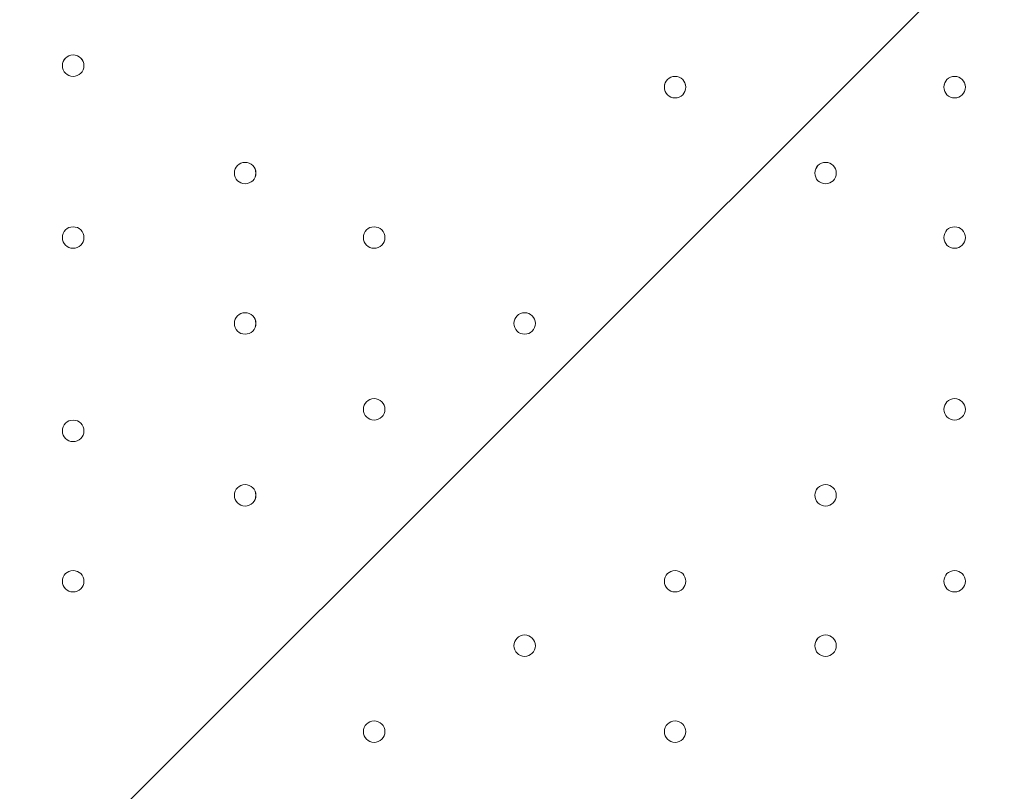
# Model space of a CAD drawing. Units: millimetres. Extents: x -3724 to 11227, y -11726 to 1855.
# Drawn here: x 7766 to 8056, y -5539 to -5311 of the extents above; entities that cross this region are included whole.
import ezdxf

# ---------------------------------------------------------------- set-up
doc = ezdxf.new("R2010")
doc.units = ezdxf.units.MM
doc.header["$MEASUREMENT"] = 0
doc.layers.add('Background', color=7, linetype='Continuous', lineweight=0)

# ---------------------------------------------------------------- blocks, each defined once
blk = doc.blocks.new('Block_1')
at = {"layer": 'Background', "color": 253, "lineweight": 9}
blk.add_line((9084.24, -4255.68), (4976.92, -8363.01), dxfattribs=at)
blk = doc.blocks.new('Block_0')
at = {"layer": 'Background'}
blk.add_blockref('Block_1', (0, 0), dxfattribs=at)

msp = doc.modelspace()

# ---------------------------------------------------------------- linework, layer by layer
at = {"layer": 'Background', "color": 1, "lineweight": 9}
msp.add_open_spline([(9627.45, -4482.17), (9562.51, -4259.17), (9447.52, -4057.51), (9294.9, -3890.61), (9055.29, -3380.88), (8537.44, -3027.85), (7936.91, -3027.85), (7936.91, -3027.85), (7460.66, -3027.85), (7460.66, -3027.85), (7363.64, -3027.85), (7268.95, -3037.55), (7177.09, -3055.2), (7177.09, -3055.2), (7177.09, -625), (7177.09, -625), (7177.09, 313.89), (6415.97, 1075), (5477.08, 1075), (5477.08, 1075), (5107.21, 1075), (5107.21, 1075), (4203.15, 1075), (3464.25, 369.22), (3410.65, -521.37), (3228.4, -235.97), (2952.43, -16.2), (2625.88, 94.06), (2601.23, 108.22), (2576.08, 121.71), (2550.45, 134.54), (2550.45, 134.54), (2537.76, 140.9), (2537.76, 140.9), (2324.42, 247.69), (2094.7, 299.61), (1866.75, 299.61), (1477.63, 299.61), (1093.74, 148.27), (805.73, -139.71), (805.73, -139.71), (793.02, -152.42), (793.02, -152.42), (738.78, -206.66), (689.12, -264.61), (644.28, -325.73), (419.3, -507.42), (253.85, -748.92), (163.96, -1018.93), (0.13, -1047.68), (-154.63, -1102.69), (-295.55, -1180.01), (-295.55, -1180.01), (-1029.88, -1180.01), (-1029.88, -1180.01), (-1474.05, -1180.01), (-1872.96, -1373.22), (-2147.62, -1679.99), (-2147.62, -1679.99), (-2708.73, -1679.99), (-2708.73, -1679.99), (-3261.01, -1679.99), (-3708.74, -2127.72), (-3708.74, -2680), (-3708.74, -2680), (-3708.74, -3293.45), (-3708.74, -3293.45), (-3708.74, -3845.73), (-3261.01, -4293.46), (-2708.73, -4293.46), (-2708.73, -4293.46), (-2147.62, -4293.46), (-2147.62, -4293.46), (-1872.96, -4600.24), (-1474.05, -4793.45), (-1029.88, -4793.45), (-1029.88, -4793.45), (-1004.81, -4793.45), (-1004.81, -4793.45), (-951.06, -4872.05), (-889.75, -4946), (-821.02, -5013.9), (-821.02, -5013.9), (-137.21, -5689.46), (-137.21, -5689.46), (143.69, -5966.95), (522.48, -6122.39), (916.98, -6122.39), (921.52, -6122.39), (926.12, -6122.36), (930.67, -6122.32), (1205.28, -6119.81), (1471.4, -6042.07), (1701.56, -5900.84), (1701.56, -5900.84), (2367.96, -5900.84), (2367.96, -5900.84), (2435.37, -5900.84), (2501.61, -5895.95), (2566.66, -5887.33), (2566.66, -5887.33), (4576.39, -5887.33), (4576.39, -5887.33), (4576.39, -5887.33), (4576.39, -6826.53), (4576.39, -6826.53), (4576.39, -7239.24), (4723.55, -7617.52), (4968.13, -7911.99), (4968.13, -7911.99), (4968.13, -9017.94), (4968.13, -9017.94), (4968.13, -9462.12), (5161.34, -9861.03), (5468.12, -10135.69), (5468.12, -10135.69), (5468.12, -10720.06), (5468.12, -10720.06), (5468.12, -11272.34), (5915.84, -11720.07), (6468.13, -11720.07), (6468.13, -11720.07), (7081.59, -11720.07), (7081.59, -11720.07), (7633.88, -11720.07), (8081.6, -11272.34), (8081.6, -10720.06), (8081.6, -10720.06), (8081.6, -10135.69), (8081.6, -10135.69), (8388.38, -9861.03), (8581.59, -9462.12), (8581.59, -9017.94), (8581.59, -9017.94), (8581.59, -8410.65), (8581.59, -8410.65), (8616.12, -8412.74), (8650.84, -8414.14), (8685.91, -8414.14), (8685.91, -8414.14), (8732.9, -8414.14), (8732.9, -8414.14), (9671.79, -8414.14), (10432.91, -7653.01), (10432.91, -6714.12), (10432.91, -6714.12), (10432.91, -5927.71), (10432.91, -5927.71), (10432.91, -5317.1), (10110.82, -4781.94), (9627.45, -4482.17)], degree=3, knots=[0, 0, 0, 0, 1, 1, 1, 2, 2, 2, 3, 3, 3, 4, 4, 4, 5, 5, 5, 6, 6, 6, 7, 7, 7, 8, 8, 8, 9, 9, 9, 10, 10, 10, 11, 11, 11, 12, 12, 12, 13, 13, 13, 14, 14, 14, 15, 15, 15, 16, 16, 16, 17, 17, 17, 18, 18, 18, 19, 19, 19, 20, 20, 20, 21, 21, 21, 22, 22, 22, 23, 23, 23, 24, 24, 24, 25, 25, 25, 26, 26, 26, 27, 27, 27, 28, 28, 28, 29, 29, 29, 30, 30, 30, 31, 31, 31, 32, 32, 32, 33, 33, 33, 34, 34, 34, 35, 35, 35, 36, 36, 36, 37, 37, 37, 38, 38, 38, 39, 39, 39, 40, 40, 40, 41, 41, 41, 42, 42, 42, 43, 43, 43, 44, 44, 44, 45, 45, 45, 46, 46, 46, 47, 47, 47, 48, 48, 48, 49, 49, 49, 50, 50, 50, 50], dxfattribs=at)
at = {"layer": 'Background', "color": 7, "lineweight": 9}
for points, knots in [([(7138.76, -5830.4), (7127.12, -5831.12), (7117.04, -5822.69), (7115.53, -5811.13), (7115.53, -5811.13), (7101.13, -5700.91), (7101.13, -5700.91), (7101.13, -5700.91), (7118.22, -5699.87), (7118.22, -5699.87), (7118.22, -5699.87), (7101.13, -5569.07), (7101.13, -5569.07), (7101.13, -5569.07), (7118.22, -5568.03), (7118.22, -5568.03), (7118.22, -5568.03), (7101.13, -5437.23), (7101.13, -5437.23), (7101.13, -5437.23), (7118.22, -5436.19), (7118.22, -5436.19), (7118.22, -5436.19), (7101.13, -5305.39), (7101.13, -5305.39), (7101.13, -5305.39), (7118.22, -5304.35), (7118.22, -5304.35), (7118.22, -5304.35), (7101.13, -5173.55), (7101.13, -5173.55), (7101.13, -5173.55), (7118.23, -5172.51), (7118.23, -5172.51), (7118.23, -5172.51), (7101.13, -5041.71), (7101.13, -5041.71), (7101.13, -5041.71), (7118.23, -5040.67), (7118.23, -5040.67), (7118.23, -5040.67), (7101.13, -4909.87), (7101.13, -4909.87), (7101.13, -4909.87), (7118.23, -4908.83), (7118.23, -4908.83), (7118.23, -4908.83), (7104.6, -4804.59), (7104.6, -4804.59), (7102.81, -4790.87), (7113.8, -4778.87), (7127.62, -4779.56), (7146.19, -4780.5), (7169.82, -4781.39), (7182.19, -4780.67), (7204.46, -4779.37), (7265.18, -4769.46), (7301.54, -4777.06), (7337.89, -4784.67), (7382.65, -4787.98), (7421.64, -4788.08), (7460.63, -4788.18), (7509.18, -4774.36), (7547.73, -4782.82), (7586.28, -4791.28), (7621.76, -4787.44), (7677.44, -4784.2), (7733.12, -4780.95), (7850.39, -4779.7), (7967.65, -4778.44), (8084.91, -4777.19), (8156.92, -4790.04), (8196.93, -4781.83), (8221.4, -4776.82), (8255.53, -4776.51), (8278.36, -4777.04), (8291.53, -4777.34), (8301.37, -4789.03), (8299.66, -4802.09), (8299.66, -4802.09), (8285.71, -4908.83), (8285.71, -4908.83), (8285.71, -4908.83), (8302.8, -4909.87), (8302.8, -4909.87), (8302.8, -4909.87), (8285.71, -5040.67), (8285.71, -5040.67), (8285.71, -5040.67), (8302.8, -5041.71), (8302.8, -5041.71), (8302.8, -5041.71), (8285.71, -5172.51), (8285.71, -5172.51), (8285.71, -5172.51), (8302.8, -5173.55), (8302.8, -5173.55), (8302.8, -5173.55), (8285.71, -5304.35), (8285.71, -5304.35), (8285.71, -5304.35), (8302.8, -5305.39), (8302.8, -5305.39), (8302.8, -5305.39), (8285.71, -5436.19), (8285.71, -5436.19), (8285.71, -5436.19), (8302.8, -5437.23), (8302.8, -5437.23), (8302.8, -5437.23), (8285.71, -5568.03), (8285.71, -5568.03), (8285.71, -5568.03), (8302.8, -5569.07), (8302.8, -5569.07), (8302.8, -5569.07), (8285.71, -5699.87), (8285.71, -5699.87), (8285.71, -5699.87), (8302.8, -5700.91), (8302.8, -5700.91), (8302.8, -5700.91), (8288.6, -5809.55), (8288.6, -5809.55), (8287.02, -5821.64), (8276.12, -5830.18), (8264.02, -5828.69), (8237.67, -5825.45), (8194.24, -5821.56), (8174.13, -5828), (8144.18, -5837.59), (8068.33, -5812.77), (8019.53, -5821.37), (7970.73, -5829.98), (7812.82, -5832.32), (7752.2, -5830.04), (7691.58, -5827.76), (7568.82, -5834.25), (7469.91, -5824.37), (7388.08, -5816.2), (7200.96, -5826.57), (7138.76, -5830.4)], [0, 0, 0, 0, 1, 1, 1, 2, 2, 2, 3, 3, 3, 4, 4, 4, 5, 5, 5, 6, 6, 6, 7, 7, 7, 8, 8, 8, 9, 9, 9, 10, 10, 10, 11, 11, 11, 12, 12, 12, 13, 13, 13, 14, 14, 14, 15, 15, 15, 16, 16, 16, 17, 17, 17, 18, 18, 18, 19, 19, 19, 20, 20, 20, 21, 21, 21, 22, 22, 22, 23, 23, 23, 24, 24, 24, 25, 25, 25, 26, 26, 26, 27, 27, 27, 28, 28, 28, 29, 29, 29, 30, 30, 30, 31, 31, 31, 32, 32, 32, 33, 33, 33, 34, 34, 34, 35, 35, 35, 36, 36, 36, 37, 37, 37, 38, 38, 38, 39, 39, 39, 40, 40, 40, 41, 41, 41, 42, 42, 42, 43, 43, 43, 44, 44, 44, 45, 45, 45, 46, 46, 46, 47, 47, 47, 47]), ([(7781.34, -5327.94), (7783.09, -5327.94), (7784.52, -5326.52), (7784.52, -5324.77), (7784.52, -5323.02), (7783.09, -5321.59), (7781.34, -5321.59), (7779.59, -5321.59), (7778.17, -5323.02), (7778.17, -5324.77), (7778.17, -5326.52), (7779.59, -5327.94), (7781.34, -5327.94)], [0, 0, 0, 0, 1, 1, 1, 2, 2, 2, 3, 3, 3, 4, 4, 4, 4]), ([(7781.34, -5321.59), (7779.59, -5321.59), (7778.17, -5323.01), (7778.17, -5324.77), (7778.17, -5326.52), (7779.59, -5327.94), (7781.34, -5327.94), (7783.09, -5327.94), (7784.52, -5326.52), (7784.52, -5324.77), (7784.52, -5323.01), (7783.1, -5321.59), (7781.34, -5321.59)], [0, 0, 0, 0, 1, 1, 1, 2, 2, 2, 3, 3, 3, 4, 4, 4, 4]), ([(7781.34, -5321.59), (7779.59, -5321.59), (7778.17, -5323.01), (7778.17, -5324.77), (7778.17, -5326.52), (7779.59, -5327.94), (7781.34, -5327.94), (7783.09, -5327.94), (7784.52, -5326.52), (7784.52, -5324.77), (7784.52, -5323.01), (7783.1, -5321.59), (7781.34, -5321.59)], [0, 0, 0, 0, 1, 1, 1, 2, 2, 2, 3, 3, 3, 4, 4, 4, 4]), ([(7959.14, -5334.29), (7960.89, -5334.29), (7962.31, -5332.87), (7962.31, -5331.12), (7962.31, -5329.37), (7960.89, -5327.94), (7959.14, -5327.94), (7957.38, -5327.94), (7955.96, -5329.37), (7955.96, -5331.12), (7955.96, -5332.87), (7957.38, -5334.29), (7959.14, -5334.29)], [0, 0, 0, 0, 1, 1, 1, 2, 2, 2, 3, 3, 3, 4, 4, 4, 4]), ([(7959.14, -5327.94), (7957.39, -5327.94), (7955.96, -5329.36), (7955.96, -5331.12), (7955.96, -5332.87), (7957.38, -5334.29), (7959.14, -5334.29), (7960.89, -5334.29), (7962.31, -5332.87), (7962.31, -5331.12), (7962.31, -5329.36), (7960.89, -5327.94), (7959.14, -5327.94)], [0, 0, 0, 0, 1, 1, 1, 2, 2, 2, 3, 3, 3, 4, 4, 4, 4]), ([(7959.14, -5327.94), (7957.39, -5327.94), (7955.96, -5329.36), (7955.96, -5331.12), (7955.96, -5332.87), (7957.38, -5334.29), (7959.14, -5334.29), (7960.89, -5334.29), (7962.31, -5332.87), (7962.31, -5331.12), (7962.31, -5329.36), (7960.89, -5327.94), (7959.14, -5327.94)], [0, 0, 0, 0, 1, 1, 1, 2, 2, 2, 3, 3, 3, 4, 4, 4, 4]), ([(8041.69, -5334.29), (8043.44, -5334.29), (8044.87, -5332.87), (8044.87, -5331.12), (8044.87, -5329.37), (8043.44, -5327.94), (8041.69, -5327.94), (8039.94, -5327.94), (8038.52, -5329.37), (8038.52, -5331.12), (8038.52, -5332.87), (8039.94, -5334.29), (8041.69, -5334.29)], [0, 0, 0, 0, 1, 1, 1, 2, 2, 2, 3, 3, 3, 4, 4, 4, 4]), ([(8041.69, -5327.94), (8039.94, -5327.94), (8038.52, -5329.36), (8038.52, -5331.12), (8038.52, -5332.87), (8039.94, -5334.29), (8041.69, -5334.29), (8043.44, -5334.29), (8044.87, -5332.87), (8044.87, -5331.12), (8044.87, -5329.36), (8043.45, -5327.94), (8041.69, -5327.94)], [0, 0, 0, 0, 1, 1, 1, 2, 2, 2, 3, 3, 3, 4, 4, 4, 4]), ([(8041.69, -5327.94), (8039.94, -5327.94), (8038.52, -5329.36), (8038.52, -5331.12), (8038.52, -5332.87), (8039.94, -5334.29), (8041.69, -5334.29), (8043.44, -5334.29), (8044.87, -5332.87), (8044.87, -5331.12), (8044.87, -5329.36), (8043.45, -5327.94), (8041.69, -5327.94)], [0, 0, 0, 0, 1, 1, 1, 2, 2, 2, 3, 3, 3, 4, 4, 4, 4]), ([(7832.14, -5359.69), (7833.89, -5359.69), (7835.31, -5358.27), (7835.31, -5356.52), (7835.31, -5354.77), (7833.89, -5353.34), (7832.14, -5353.34), (7830.38, -5353.34), (7828.96, -5354.77), (7828.96, -5356.52), (7828.96, -5358.27), (7830.38, -5359.69), (7832.14, -5359.69)], [0, 0, 0, 0, 1, 1, 1, 2, 2, 2, 3, 3, 3, 4, 4, 4, 4]), ([(7832.14, -5353.34), (7830.39, -5353.34), (7828.97, -5354.76), (7828.96, -5356.52), (7828.96, -5358.27), (7830.38, -5359.69), (7832.14, -5359.69), (7833.89, -5359.69), (7835.31, -5358.27), (7835.32, -5356.52), (7835.32, -5354.76), (7833.89, -5353.34), (7832.14, -5353.34)], [0, 0, 0, 0, 1, 1, 1, 2, 2, 2, 3, 3, 3, 4, 4, 4, 4]), ([(7832.14, -5353.34), (7830.39, -5353.34), (7828.97, -5354.76), (7828.96, -5356.52), (7828.96, -5358.27), (7830.38, -5359.69), (7832.14, -5359.69), (7833.89, -5359.69), (7835.31, -5358.27), (7835.32, -5356.52), (7835.32, -5354.76), (7833.89, -5353.34), (7832.14, -5353.34)], [0, 0, 0, 0, 1, 1, 1, 2, 2, 2, 3, 3, 3, 4, 4, 4, 4]), ([(8003.59, -5359.69), (8005.34, -5359.69), (8006.76, -5358.27), (8006.76, -5356.52), (8006.76, -5354.77), (8005.34, -5353.34), (8003.59, -5353.34), (8001.83, -5353.34), (8000.41, -5354.77), (8000.41, -5356.52), (8000.41, -5358.27), (8001.83, -5359.69), (8003.59, -5359.69)], [0, 0, 0, 0, 1, 1, 1, 2, 2, 2, 3, 3, 3, 4, 4, 4, 4]), ([(8003.59, -5353.34), (8001.84, -5353.34), (8000.42, -5354.76), (8000.41, -5356.52), (8000.41, -5358.27), (8001.83, -5359.69), (8003.59, -5359.69), (8005.34, -5359.69), (8006.76, -5358.27), (8006.76, -5356.52), (8006.76, -5354.76), (8005.34, -5353.34), (8003.59, -5353.34)], [0, 0, 0, 0, 1, 1, 1, 2, 2, 2, 3, 3, 3, 4, 4, 4, 4]), ([(8003.59, -5353.34), (8001.84, -5353.34), (8000.42, -5354.76), (8000.41, -5356.52), (8000.41, -5358.27), (8001.83, -5359.69), (8003.59, -5359.69), (8005.34, -5359.69), (8006.76, -5358.27), (8006.76, -5356.52), (8006.76, -5354.76), (8005.34, -5353.34), (8003.59, -5353.34)], [0, 0, 0, 0, 1, 1, 1, 2, 2, 2, 3, 3, 3, 4, 4, 4, 4]), ([(7781.34, -5378.74), (7783.09, -5378.74), (7784.52, -5377.32), (7784.52, -5375.57), (7784.52, -5373.82), (7783.09, -5372.39), (7781.34, -5372.39), (7779.59, -5372.39), (7778.17, -5373.82), (7778.17, -5375.57), (7778.17, -5377.32), (7779.59, -5378.74), (7781.34, -5378.74)], [0, 0, 0, 0, 1, 1, 1, 2, 2, 2, 3, 3, 3, 4, 4, 4, 4]), ([(7781.34, -5372.39), (7779.59, -5372.39), (7778.17, -5373.81), (7778.17, -5375.57), (7778.17, -5377.32), (7779.59, -5378.74), (7781.34, -5378.74), (7783.09, -5378.74), (7784.52, -5377.32), (7784.52, -5375.57), (7784.52, -5373.81), (7783.1, -5372.39), (7781.34, -5372.39)], [0, 0, 0, 0, 1, 1, 1, 2, 2, 2, 3, 3, 3, 4, 4, 4, 4]), ([(7781.34, -5372.39), (7779.59, -5372.39), (7778.17, -5373.81), (7778.17, -5375.57), (7778.17, -5377.32), (7779.59, -5378.74), (7781.34, -5378.74), (7783.09, -5378.74), (7784.52, -5377.32), (7784.52, -5375.57), (7784.52, -5373.81), (7783.1, -5372.39), (7781.34, -5372.39)], [0, 0, 0, 0, 1, 1, 1, 2, 2, 2, 3, 3, 3, 4, 4, 4, 4]), ([(7870.24, -5378.74), (7871.99, -5378.74), (7873.42, -5377.32), (7873.42, -5375.57), (7873.42, -5373.82), (7871.99, -5372.39), (7870.24, -5372.39), (7868.49, -5372.39), (7867.07, -5373.82), (7867.07, -5375.57), (7867.07, -5377.32), (7868.49, -5378.74), (7870.24, -5378.74)], [0, 0, 0, 0, 1, 1, 1, 2, 2, 2, 3, 3, 3, 4, 4, 4, 4]), ([(7870.24, -5372.39), (7868.49, -5372.39), (7867.07, -5373.81), (7867.07, -5375.57), (7867.07, -5377.32), (7868.49, -5378.74), (7870.24, -5378.74), (7871.99, -5378.74), (7873.42, -5377.32), (7873.42, -5375.57), (7873.42, -5373.81), (7872, -5372.39), (7870.24, -5372.39)], [0, 0, 0, 0, 1, 1, 1, 2, 2, 2, 3, 3, 3, 4, 4, 4, 4]), ([(7870.24, -5372.39), (7868.49, -5372.39), (7867.07, -5373.81), (7867.07, -5375.57), (7867.07, -5377.32), (7868.49, -5378.74), (7870.24, -5378.74), (7871.99, -5378.74), (7873.42, -5377.32), (7873.42, -5375.57), (7873.42, -5373.81), (7872, -5372.39), (7870.24, -5372.39)], [0, 0, 0, 0, 1, 1, 1, 2, 2, 2, 3, 3, 3, 4, 4, 4, 4]), ([(8041.69, -5378.74), (8043.44, -5378.74), (8044.87, -5377.32), (8044.87, -5375.57), (8044.87, -5373.82), (8043.44, -5372.39), (8041.69, -5372.39), (8039.94, -5372.39), (8038.52, -5373.82), (8038.52, -5375.57), (8038.52, -5377.32), (8039.94, -5378.74), (8041.69, -5378.74)], [0, 0, 0, 0, 1, 1, 1, 2, 2, 2, 3, 3, 3, 4, 4, 4, 4]), ([(8041.69, -5372.39), (8039.94, -5372.39), (8038.52, -5373.81), (8038.52, -5375.57), (8038.52, -5377.32), (8039.94, -5378.74), (8041.69, -5378.74), (8043.44, -5378.74), (8044.87, -5377.32), (8044.87, -5375.57), (8044.87, -5373.81), (8043.45, -5372.39), (8041.69, -5372.39)], [0, 0, 0, 0, 1, 1, 1, 2, 2, 2, 3, 3, 3, 4, 4, 4, 4]), ([(8041.69, -5372.39), (8039.94, -5372.39), (8038.52, -5373.81), (8038.52, -5375.57), (8038.52, -5377.32), (8039.94, -5378.74), (8041.69, -5378.74), (8043.44, -5378.74), (8044.87, -5377.32), (8044.87, -5375.57), (8044.87, -5373.81), (8043.45, -5372.39), (8041.69, -5372.39)], [0, 0, 0, 0, 1, 1, 1, 2, 2, 2, 3, 3, 3, 4, 4, 4, 4]), ([(7832.14, -5404.14), (7833.89, -5404.14), (7835.31, -5402.72), (7835.31, -5400.97), (7835.31, -5399.21), (7833.89, -5397.79), (7832.14, -5397.79), (7830.38, -5397.79), (7828.96, -5399.21), (7828.96, -5400.97), (7828.96, -5402.72), (7830.38, -5404.14), (7832.14, -5404.14)], [0, 0, 0, 0, 1, 1, 1, 2, 2, 2, 3, 3, 3, 4, 4, 4, 4]), ([(7832.14, -5397.79), (7830.39, -5397.79), (7828.97, -5399.21), (7828.96, -5400.97), (7828.96, -5402.72), (7830.38, -5404.14), (7832.14, -5404.14), (7833.89, -5404.14), (7835.31, -5402.72), (7835.32, -5400.97), (7835.32, -5399.21), (7833.89, -5397.79), (7832.14, -5397.79)], [0, 0, 0, 0, 1, 1, 1, 2, 2, 2, 3, 3, 3, 4, 4, 4, 4]), ([(7832.14, -5397.79), (7830.39, -5397.79), (7828.97, -5399.21), (7828.96, -5400.97), (7828.96, -5402.72), (7830.38, -5404.14), (7832.14, -5404.14), (7833.89, -5404.14), (7835.31, -5402.72), (7835.32, -5400.97), (7835.32, -5399.21), (7833.89, -5397.79), (7832.14, -5397.79)], [0, 0, 0, 0, 1, 1, 1, 2, 2, 2, 3, 3, 3, 4, 4, 4, 4]), ([(7914.69, -5404.14), (7916.44, -5404.14), (7917.86, -5402.72), (7917.86, -5400.97), (7917.86, -5399.21), (7916.44, -5397.79), (7914.69, -5397.79), (7912.94, -5397.79), (7911.51, -5399.21), (7911.51, -5400.97), (7911.51, -5402.72), (7912.94, -5404.14), (7914.69, -5404.14)], [0, 0, 0, 0, 1, 1, 1, 2, 2, 2, 3, 3, 3, 4, 4, 4, 4]), ([(7914.69, -5397.79), (7912.94, -5397.79), (7911.52, -5399.21), (7911.51, -5400.97), (7911.51, -5402.72), (7912.94, -5404.14), (7914.69, -5404.14), (7916.44, -5404.14), (7917.86, -5402.72), (7917.87, -5400.97), (7917.87, -5399.21), (7916.45, -5397.79), (7914.69, -5397.79)], [0, 0, 0, 0, 1, 1, 1, 2, 2, 2, 3, 3, 3, 4, 4, 4, 4]), ([(7914.69, -5397.79), (7912.94, -5397.79), (7911.52, -5399.21), (7911.51, -5400.97), (7911.51, -5402.72), (7912.94, -5404.14), (7914.69, -5404.14), (7916.44, -5404.14), (7917.86, -5402.72), (7917.87, -5400.97), (7917.87, -5399.21), (7916.45, -5397.79), (7914.69, -5397.79)], [0, 0, 0, 0, 1, 1, 1, 2, 2, 2, 3, 3, 3, 4, 4, 4, 4]), ([(7870.24, -5429.54), (7871.99, -5429.54), (7873.42, -5428.12), (7873.42, -5426.37), (7873.42, -5424.62), (7871.99, -5423.19), (7870.24, -5423.19), (7868.49, -5423.19), (7867.07, -5424.62), (7867.07, -5426.37), (7867.07, -5428.12), (7868.49, -5429.54), (7870.24, -5429.54)], [0, 0, 0, 0, 1, 1, 1, 2, 2, 2, 3, 3, 3, 4, 4, 4, 4]), ([(7870.24, -5423.19), (7868.49, -5423.19), (7867.07, -5424.61), (7867.07, -5426.37), (7867.07, -5428.12), (7868.49, -5429.54), (7870.24, -5429.54), (7871.99, -5429.54), (7873.42, -5428.12), (7873.42, -5426.37), (7873.42, -5424.61), (7872, -5423.19), (7870.24, -5423.19)], [0, 0, 0, 0, 1, 1, 1, 2, 2, 2, 3, 3, 3, 4, 4, 4, 4]), ([(7870.24, -5423.19), (7868.49, -5423.19), (7867.07, -5424.61), (7867.07, -5426.37), (7867.07, -5428.12), (7868.49, -5429.54), (7870.24, -5429.54), (7871.99, -5429.54), (7873.42, -5428.12), (7873.42, -5426.37), (7873.42, -5424.61), (7872, -5423.19), (7870.24, -5423.19)], [0, 0, 0, 0, 1, 1, 1, 2, 2, 2, 3, 3, 3, 4, 4, 4, 4]), ([(8041.69, -5429.54), (8043.44, -5429.54), (8044.87, -5428.12), (8044.87, -5426.37), (8044.87, -5424.62), (8043.44, -5423.19), (8041.69, -5423.19), (8039.94, -5423.19), (8038.52, -5424.62), (8038.52, -5426.37), (8038.52, -5428.12), (8039.94, -5429.54), (8041.69, -5429.54)], [0, 0, 0, 0, 1, 1, 1, 2, 2, 2, 3, 3, 3, 4, 4, 4, 4]), ([(8041.69, -5423.19), (8039.94, -5423.19), (8038.52, -5424.61), (8038.52, -5426.37), (8038.52, -5428.12), (8039.94, -5429.54), (8041.69, -5429.54), (8043.44, -5429.54), (8044.87, -5428.12), (8044.87, -5426.37), (8044.87, -5424.61), (8043.45, -5423.19), (8041.69, -5423.19)], [0, 0, 0, 0, 1, 1, 1, 2, 2, 2, 3, 3, 3, 4, 4, 4, 4]), ([(8041.69, -5423.19), (8039.94, -5423.19), (8038.52, -5424.61), (8038.52, -5426.37), (8038.52, -5428.12), (8039.94, -5429.54), (8041.69, -5429.54), (8043.44, -5429.54), (8044.87, -5428.12), (8044.87, -5426.37), (8044.87, -5424.61), (8043.45, -5423.19), (8041.69, -5423.19)], [0, 0, 0, 0, 1, 1, 1, 2, 2, 2, 3, 3, 3, 4, 4, 4, 4]), ([(7781.34, -5435.89), (7783.09, -5435.89), (7784.52, -5434.47), (7784.52, -5432.72), (7784.52, -5430.97), (7783.09, -5429.54), (7781.34, -5429.54), (7779.59, -5429.54), (7778.17, -5430.97), (7778.17, -5432.72), (7778.17, -5434.47), (7779.59, -5435.89), (7781.34, -5435.89)], [0, 0, 0, 0, 1, 1, 1, 2, 2, 2, 3, 3, 3, 4, 4, 4, 4]), ([(7781.34, -5429.54), (7779.59, -5429.54), (7778.17, -5430.96), (7778.17, -5432.72), (7778.17, -5434.47), (7779.59, -5435.89), (7781.34, -5435.89), (7783.09, -5435.89), (7784.52, -5434.47), (7784.52, -5432.72), (7784.52, -5430.96), (7783.1, -5429.54), (7781.34, -5429.54)], [0, 0, 0, 0, 1, 1, 1, 2, 2, 2, 3, 3, 3, 4, 4, 4, 4]), ([(7781.34, -5429.54), (7779.59, -5429.54), (7778.17, -5430.96), (7778.17, -5432.72), (7778.17, -5434.47), (7779.59, -5435.89), (7781.34, -5435.89), (7783.09, -5435.89), (7784.52, -5434.47), (7784.52, -5432.72), (7784.52, -5430.96), (7783.1, -5429.54), (7781.34, -5429.54)], [0, 0, 0, 0, 1, 1, 1, 2, 2, 2, 3, 3, 3, 4, 4, 4, 4]), ([(7832.14, -5454.94), (7833.89, -5454.94), (7835.31, -5453.52), (7835.31, -5451.77), (7835.31, -5450.01), (7833.89, -5448.59), (7832.14, -5448.59), (7830.38, -5448.59), (7828.96, -5450.01), (7828.96, -5451.77), (7828.96, -5453.52), (7830.38, -5454.94), (7832.14, -5454.94)], [0, 0, 0, 0, 1, 1, 1, 2, 2, 2, 3, 3, 3, 4, 4, 4, 4]), ([(7832.14, -5448.59), (7830.39, -5448.59), (7828.97, -5450.01), (7828.96, -5451.77), (7828.96, -5453.52), (7830.38, -5454.94), (7832.14, -5454.94), (7833.89, -5454.94), (7835.31, -5453.52), (7835.32, -5451.77), (7835.32, -5450.01), (7833.89, -5448.59), (7832.14, -5448.59)], [0, 0, 0, 0, 1, 1, 1, 2, 2, 2, 3, 3, 3, 4, 4, 4, 4]), ([(7832.14, -5448.59), (7830.39, -5448.59), (7828.97, -5450.01), (7828.96, -5451.77), (7828.96, -5453.52), (7830.38, -5454.94), (7832.14, -5454.94), (7833.89, -5454.94), (7835.31, -5453.52), (7835.32, -5451.77), (7835.32, -5450.01), (7833.89, -5448.59), (7832.14, -5448.59)], [0, 0, 0, 0, 1, 1, 1, 2, 2, 2, 3, 3, 3, 4, 4, 4, 4]), ([(8003.59, -5454.94), (8005.34, -5454.94), (8006.76, -5453.52), (8006.76, -5451.77), (8006.76, -5450.01), (8005.34, -5448.59), (8003.59, -5448.59), (8001.83, -5448.59), (8000.41, -5450.01), (8000.41, -5451.77), (8000.41, -5453.52), (8001.83, -5454.94), (8003.59, -5454.94)], [0, 0, 0, 0, 1, 1, 1, 2, 2, 2, 3, 3, 3, 4, 4, 4, 4]), ([(8003.59, -5448.59), (8001.84, -5448.59), (8000.42, -5450.01), (8000.41, -5451.77), (8000.41, -5453.52), (8001.83, -5454.94), (8003.59, -5454.94), (8005.34, -5454.94), (8006.76, -5453.52), (8006.76, -5451.77), (8006.76, -5450.01), (8005.34, -5448.59), (8003.59, -5448.59)], [0, 0, 0, 0, 1, 1, 1, 2, 2, 2, 3, 3, 3, 4, 4, 4, 4]), ([(8003.59, -5448.59), (8001.84, -5448.59), (8000.42, -5450.01), (8000.41, -5451.77), (8000.41, -5453.52), (8001.83, -5454.94), (8003.59, -5454.94), (8005.34, -5454.94), (8006.76, -5453.52), (8006.76, -5451.77), (8006.76, -5450.01), (8005.34, -5448.59), (8003.59, -5448.59)], [0, 0, 0, 0, 1, 1, 1, 2, 2, 2, 3, 3, 3, 4, 4, 4, 4]), ([(7781.34, -5480.34), (7783.09, -5480.34), (7784.52, -5478.92), (7784.52, -5477.17), (7784.52, -5475.42), (7783.09, -5473.99), (7781.34, -5473.99), (7779.59, -5473.99), (7778.17, -5475.42), (7778.17, -5477.17), (7778.17, -5478.92), (7779.59, -5480.34), (7781.34, -5480.34)], [0, 0, 0, 0, 1, 1, 1, 2, 2, 2, 3, 3, 3, 4, 4, 4, 4]), ([(7781.34, -5473.99), (7779.59, -5473.99), (7778.17, -5475.41), (7778.17, -5477.17), (7778.17, -5478.92), (7779.59, -5480.34), (7781.34, -5480.34), (7783.09, -5480.34), (7784.52, -5478.92), (7784.52, -5477.17), (7784.52, -5475.41), (7783.1, -5473.99), (7781.34, -5473.99)], [0, 0, 0, 0, 1, 1, 1, 2, 2, 2, 3, 3, 3, 4, 4, 4, 4]), ([(7781.34, -5473.99), (7779.59, -5473.99), (7778.17, -5475.41), (7778.17, -5477.17), (7778.17, -5478.92), (7779.59, -5480.34), (7781.34, -5480.34), (7783.09, -5480.34), (7784.52, -5478.92), (7784.52, -5477.17), (7784.52, -5475.41), (7783.1, -5473.99), (7781.34, -5473.99)], [0, 0, 0, 0, 1, 1, 1, 2, 2, 2, 3, 3, 3, 4, 4, 4, 4]), ([(7959.14, -5480.34), (7960.89, -5480.34), (7962.31, -5478.92), (7962.31, -5477.17), (7962.31, -5475.42), (7960.89, -5473.99), (7959.14, -5473.99), (7957.38, -5473.99), (7955.96, -5475.42), (7955.96, -5477.17), (7955.96, -5478.92), (7957.38, -5480.34), (7959.14, -5480.34)], [0, 0, 0, 0, 1, 1, 1, 2, 2, 2, 3, 3, 3, 4, 4, 4, 4]), ([(7959.14, -5473.99), (7957.39, -5473.99), (7955.96, -5475.41), (7955.96, -5477.17), (7955.96, -5478.92), (7957.38, -5480.34), (7959.14, -5480.34), (7960.89, -5480.34), (7962.31, -5478.92), (7962.31, -5477.17), (7962.31, -5475.41), (7960.89, -5473.99), (7959.14, -5473.99)], [0, 0, 0, 0, 1, 1, 1, 2, 2, 2, 3, 3, 3, 4, 4, 4, 4]), ([(7959.14, -5473.99), (7957.39, -5473.99), (7955.96, -5475.41), (7955.96, -5477.17), (7955.96, -5478.92), (7957.38, -5480.34), (7959.14, -5480.34), (7960.89, -5480.34), (7962.31, -5478.92), (7962.31, -5477.17), (7962.31, -5475.41), (7960.89, -5473.99), (7959.14, -5473.99)], [0, 0, 0, 0, 1, 1, 1, 2, 2, 2, 3, 3, 3, 4, 4, 4, 4]), ([(8041.69, -5480.34), (8043.44, -5480.34), (8044.87, -5478.92), (8044.87, -5477.17), (8044.87, -5475.42), (8043.44, -5473.99), (8041.69, -5473.99), (8039.94, -5473.99), (8038.52, -5475.42), (8038.52, -5477.17), (8038.52, -5478.92), (8039.94, -5480.34), (8041.69, -5480.34)], [0, 0, 0, 0, 1, 1, 1, 2, 2, 2, 3, 3, 3, 4, 4, 4, 4]), ([(8041.69, -5473.99), (8039.94, -5473.99), (8038.52, -5475.41), (8038.52, -5477.17), (8038.52, -5478.92), (8039.94, -5480.34), (8041.69, -5480.34), (8043.44, -5480.34), (8044.87, -5478.92), (8044.87, -5477.17), (8044.87, -5475.41), (8043.45, -5473.99), (8041.69, -5473.99)], [0, 0, 0, 0, 1, 1, 1, 2, 2, 2, 3, 3, 3, 4, 4, 4, 4]), ([(8041.69, -5473.99), (8039.94, -5473.99), (8038.52, -5475.41), (8038.52, -5477.17), (8038.52, -5478.92), (8039.94, -5480.34), (8041.69, -5480.34), (8043.44, -5480.34), (8044.87, -5478.92), (8044.87, -5477.17), (8044.87, -5475.41), (8043.45, -5473.99), (8041.69, -5473.99)], [0, 0, 0, 0, 1, 1, 1, 2, 2, 2, 3, 3, 3, 4, 4, 4, 4]), ([(7914.69, -5499.39), (7916.44, -5499.39), (7917.86, -5497.97), (7917.86, -5496.22), (7917.86, -5494.46), (7916.44, -5493.04), (7914.69, -5493.04), (7912.94, -5493.04), (7911.51, -5494.46), (7911.51, -5496.22), (7911.51, -5497.97), (7912.94, -5499.39), (7914.69, -5499.39)], [0, 0, 0, 0, 1, 1, 1, 2, 2, 2, 3, 3, 3, 4, 4, 4, 4]), ([(7914.69, -5493.04), (7912.94, -5493.04), (7911.52, -5494.46), (7911.51, -5496.22), (7911.51, -5497.97), (7912.94, -5499.39), (7914.69, -5499.39), (7916.44, -5499.39), (7917.86, -5497.97), (7917.87, -5496.22), (7917.87, -5494.46), (7916.45, -5493.04), (7914.69, -5493.04)], [0, 0, 0, 0, 1, 1, 1, 2, 2, 2, 3, 3, 3, 4, 4, 4, 4]), ([(7914.69, -5493.04), (7912.94, -5493.04), (7911.52, -5494.46), (7911.51, -5496.22), (7911.51, -5497.97), (7912.94, -5499.39), (7914.69, -5499.39), (7916.44, -5499.39), (7917.86, -5497.97), (7917.87, -5496.22), (7917.87, -5494.46), (7916.45, -5493.04), (7914.69, -5493.04)], [0, 0, 0, 0, 1, 1, 1, 2, 2, 2, 3, 3, 3, 4, 4, 4, 4]), ([(8003.59, -5499.39), (8005.34, -5499.39), (8006.76, -5497.97), (8006.76, -5496.22), (8006.76, -5494.46), (8005.34, -5493.04), (8003.59, -5493.04), (8001.83, -5493.04), (8000.41, -5494.46), (8000.41, -5496.22), (8000.41, -5497.97), (8001.83, -5499.39), (8003.59, -5499.39)], [0, 0, 0, 0, 1, 1, 1, 2, 2, 2, 3, 3, 3, 4, 4, 4, 4]), ([(8003.59, -5493.04), (8001.84, -5493.04), (8000.42, -5494.46), (8000.41, -5496.22), (8000.41, -5497.97), (8001.83, -5499.39), (8003.59, -5499.39), (8005.34, -5499.39), (8006.76, -5497.97), (8006.76, -5496.22), (8006.76, -5494.46), (8005.34, -5493.04), (8003.59, -5493.04)], [0, 0, 0, 0, 1, 1, 1, 2, 2, 2, 3, 3, 3, 4, 4, 4, 4]), ([(8003.59, -5493.04), (8001.84, -5493.04), (8000.42, -5494.46), (8000.41, -5496.22), (8000.41, -5497.97), (8001.83, -5499.39), (8003.59, -5499.39), (8005.34, -5499.39), (8006.76, -5497.97), (8006.76, -5496.22), (8006.76, -5494.46), (8005.34, -5493.04), (8003.59, -5493.04)], [0, 0, 0, 0, 1, 1, 1, 2, 2, 2, 3, 3, 3, 4, 4, 4, 4]), ([(7870.24, -5524.79), (7871.99, -5524.79), (7873.42, -5523.37), (7873.42, -5521.62), (7873.42, -5519.87), (7871.99, -5518.44), (7870.24, -5518.44), (7868.49, -5518.44), (7867.07, -5519.87), (7867.07, -5521.62), (7867.07, -5523.37), (7868.49, -5524.79), (7870.24, -5524.79)], [0, 0, 0, 0, 1, 1, 1, 2, 2, 2, 3, 3, 3, 4, 4, 4, 4]), ([(7870.24, -5518.44), (7868.49, -5518.44), (7867.07, -5519.86), (7867.07, -5521.62), (7867.07, -5523.37), (7868.49, -5524.79), (7870.24, -5524.79), (7871.99, -5524.79), (7873.42, -5523.37), (7873.42, -5521.62), (7873.42, -5519.86), (7872, -5518.44), (7870.24, -5518.44)], [0, 0, 0, 0, 1, 1, 1, 2, 2, 2, 3, 3, 3, 4, 4, 4, 4]), ([(7870.24, -5518.44), (7868.49, -5518.44), (7867.07, -5519.86), (7867.07, -5521.62), (7867.07, -5523.37), (7868.49, -5524.79), (7870.24, -5524.79), (7871.99, -5524.79), (7873.42, -5523.37), (7873.42, -5521.62), (7873.42, -5519.86), (7872, -5518.44), (7870.24, -5518.44)], [0, 0, 0, 0, 1, 1, 1, 2, 2, 2, 3, 3, 3, 4, 4, 4, 4]), ([(7959.14, -5524.79), (7960.89, -5524.79), (7962.31, -5523.37), (7962.31, -5521.62), (7962.31, -5519.87), (7960.89, -5518.44), (7959.14, -5518.44), (7957.38, -5518.44), (7955.96, -5519.87), (7955.96, -5521.62), (7955.96, -5523.37), (7957.38, -5524.79), (7959.14, -5524.79)], [0, 0, 0, 0, 1, 1, 1, 2, 2, 2, 3, 3, 3, 4, 4, 4, 4]), ([(7959.14, -5518.44), (7957.39, -5518.44), (7955.96, -5519.86), (7955.96, -5521.62), (7955.96, -5523.37), (7957.38, -5524.79), (7959.14, -5524.79), (7960.89, -5524.79), (7962.31, -5523.37), (7962.31, -5521.62), (7962.31, -5519.86), (7960.89, -5518.44), (7959.14, -5518.44)], [0, 0, 0, 0, 1, 1, 1, 2, 2, 2, 3, 3, 3, 4, 4, 4, 4]), ([(7959.14, -5518.44), (7957.39, -5518.44), (7955.96, -5519.86), (7955.96, -5521.62), (7955.96, -5523.37), (7957.38, -5524.79), (7959.14, -5524.79), (7960.89, -5524.79), (7962.31, -5523.37), (7962.31, -5521.62), (7962.31, -5519.86), (7960.89, -5518.44), (7959.14, -5518.44)], [0, 0, 0, 0, 1, 1, 1, 2, 2, 2, 3, 3, 3, 4, 4, 4, 4])]:
    msp.add_open_spline(points, degree=3, knots=knots, dxfattribs=at)

# ---------------------------------------------------------------- block references
at = {"layer": 'Background'}
msp.add_blockref('Block_0', (0, 0), dxfattribs=at)

doc.saveas('drawing.dxf')
